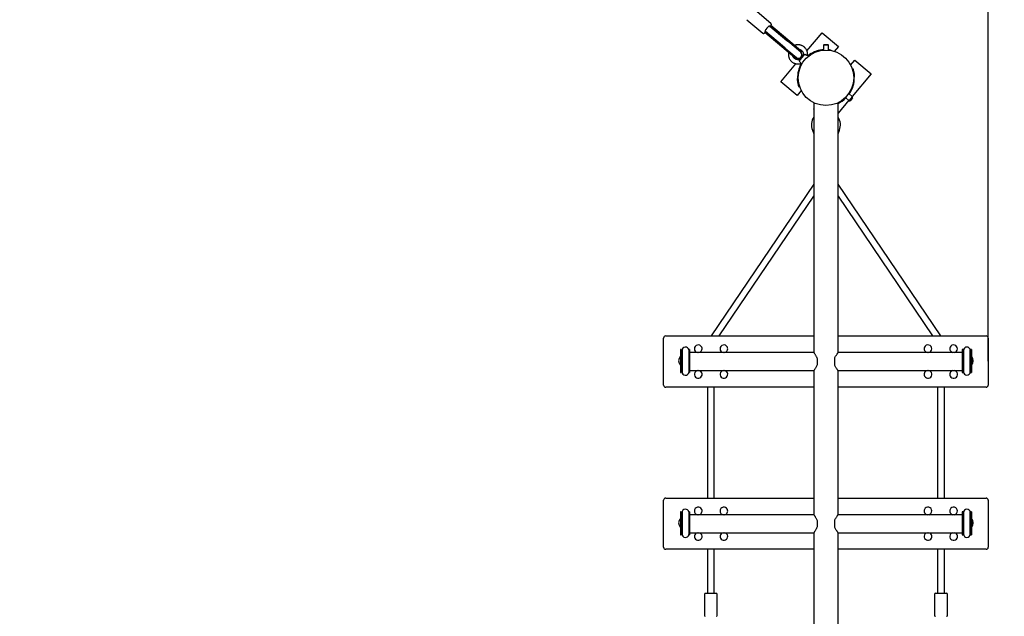
# Model space of a CAD drawing. Units: millimetres. Extents: x -1002 to 12317, y -504 to 15806.
# Drawn here: x 8549 to 10855, y 4882 to 6280 of the extents above; entities that cross this region are included whole.
import ezdxf

# ---------------------------------------------------------------- set-up
doc = ezdxf.new("R2010")
doc.units = ezdxf.units.MM
doc.header["$LTSCALE"] = 60
doc.header["$PDSIZE"] = -1
doc.layers.add('размер', color=92, linetype='Continuous', lineweight=15)
doc.dimstyles.new('Размер М1.1', dxfattribs={"dimtxt": 300, "dimasz": 200, "dimexe": 1, "dimexo": 1, "dimgap": 50, "dimtad": 1, "dimdec": 0, "dimzin": 0, "dimtxsty": 'Standard', "dimcen": 2.5, "dimazin": 0, "dimtfac": 1, "dimtmove": 0, "dimatfit": 3, "dimfxl": 1, "dimtzin": 0, "dimarcsym": 0})

# ---------------------------------------------------------------- blocks, each defined once
blk = doc.blocks.new('_D_2')
at = {"layer": 'Defpoints', "color": 0, "transparency": 16777216}
for p in [(10816.9, 10362.2), (10816.9, 5478.7), (2271.9, 3293.7)]:
    blk.add_point(p, dxfattribs=at)
at = {"layer": 'размер', "color": 0, "lineweight": -2, "transparency": 16777216}
for p, q in [((2271.9, 3294.7), (2271.9, 10363.2)), ((2471.9, 10362.2), (10616.9, 10362.2)), ((10816.9, 5479.7), (10816.9, 10363.2))]:
    blk.add_line(p, q, dxfattribs=at)
at = {"layer": 'размер', "color": 0, "transparency": 16777216}
for points in [[(2471.9, 10395.5), (2471.9, 10328.9), (2271.9, 10362.2)], [(10616.9, 10395.5), (10616.9, 10328.9), (10816.9, 10362.2)]]:
    blk.add_solid(points, dxfattribs=at)
at = {"layer": 'размер', "color": 0, "transparency": 16777216, "insert": (6736.4, 10612.2), "char_height": 200, "attachment_point": 2}
blk.add_mtext('8500', dxfattribs=at)
blk = doc.blocks.new('*D16')
at = {"layer": 'Defpoints', "color": 0, "transparency": 16777216}
for p in [(771.9, 11053.7), (771.9, 5150.6), (12316.9, 4904.3)]:
    blk.add_point(p, dxfattribs=at)
at = {"layer": 'размер', "color": 0, "lineweight": -2, "transparency": 16777216}
for p, q in [((771.9, 5151.6), (771.9, 11054.7)), ((12116.9, 11053.7), (971.9, 11053.7)), ((12316.9, 4905.3), (12316.9, 11054.7))]:
    blk.add_line(p, q, dxfattribs=at)
at = {"layer": 'размер', "color": 0, "transparency": 16777216}
for points in [[(971.9, 11087.1), (971.9, 11020.4), (771.9, 11053.7)], [(12116.9, 11087.1), (12116.9, 11020.4), (12316.9, 11053.7)]]:
    blk.add_solid(points, dxfattribs=at)
at = {"layer": 'размер', "color": 0, "transparency": 16777216, "insert": (6544.4, 11203.7), "char_height": 200, "attachment_point": 5}
blk.add_mtext('11500', dxfattribs=at)

msp = doc.modelspace()

# ---------------------------------------------------------------- linework, layer by layer
at = {"color": 7, "linetype": 'Continuous', "lineweight": 25}
for p, q in [((10308.2, 6271.3), (10270.5, 6302.9)), ((10251.3, 6279.9), (10288.9, 6248.3)), ((10308.5, 6271), (10308.2, 6271.3)), ((10288.9, 6248.3), (10289.2, 6248.1)), ((10293.6, 6249.6), (10295.6, 6251.8)), ((10333.4, 6216.2), (10293.6, 6249.6)), ((10294.7, 6252.6), (10295.4, 6252)), ((10335.3, 6218.5), (10295.6, 6251.8)), ((10296.3, 6251.7), (10296.5, 6251.9)), ((10305.7, 6264.2), (10304.9, 6264.9)), ((10305.8, 6264.1), (10307.8, 6266.4)), ((10345.6, 6230.7), (10305.8, 6264.1)), ((10305.9, 6263.2), (10306.1, 6263.4)), ((10347.5, 6233), (10307.8, 6266.4)), ((10392.2, 6207.1), (10427.7, 6249.4)), ((10427.7, 6249.4), (10466, 6217.2)), ((10352.1, 6225.3), (10345.6, 6230.7)), ((10373, 6211.7), (10347.5, 6233)), ((10377.8, 6203.7), (10352.1, 6225.3)), ((10358.9, 6194.8), (10333.4, 6216.2)), ((10341.8, 6213), (10335.3, 6218.5)), ((10341.8, 6213), (10367.6, 6191.4)), ((10373, 6211.7), (10378.1, 6207.4)), ((10376.1, 6205.1), (10378.1, 6207.4)), ((10377.8, 6203.7), (10378.3, 6203.3)), ((10378.1, 6207.4), (10380.2, 6205.6)), ((10378.1, 6203.5), (10378.3, 6203.3)), ((10378.3, 6203.3), (10380.2, 6205.6)), ((10432.4, 6221.7), (10430.9, 6220.2)), ((10430.9, 6220.2), (10430.9, 6208.4)), ((10442.9, 6220.2), (10430.9, 6220.2)), ((10432.4, 6221.7), (10441.4, 6221.7)), ((10442.9, 6220.2), (10441.4, 6221.7)), ((10442.9, 6208.4), (10442.9, 6220.2)), ((10447.3, 6209.4), (10447.1, 6207.9)), ((10466, 6217.2), (10456.3, 6205.7)), ((10358.9, 6194.8), (10363.9, 6190.6)), ((10363.9, 6190.6), (10365.9, 6192.9)), ((10363.9, 6190.6), (10366.1, 6188.8)), ((10366.1, 6188.8), (10368, 6191)), ((10367.6, 6191.4), (10368, 6191)), ((10368, 6191), (10367.8, 6191.2)), ((10374.2, 6182.5), (10387.8, 6198.7)), ((10375.1, 6186.8), (10383.7, 6197)), ((10376.6, 6187.8), (10376.3, 6187.1)), ((10376.6, 6187.8), (10383, 6195.4)), ((10383.6, 6195.8), (10383, 6195.4)), ((10396, 6194.3), (10393.7, 6196)), ((10494.6, 6173.6), (10504.3, 6185.1)), ((10504.3, 6185.1), (10542.6, 6152.9)), ((10331.2, 6134.5), (10366.7, 6176.7)), ((10377.9, 6177.1), (10380, 6175.2)), ((10498.4, 6164.9), (10499.8, 6165.4)), ((10369.5, 6102.3), (10331.2, 6134.5)), ((10542.6, 6152.9), (10498.2, 6100.1)), ((10379.2, 6113.8), (10369.5, 6102.3)), ((10375.4, 6122.5), (10374, 6122.1)), ((10401.9, 6088.7), (10401.9, 6088.9)), ((10402.3, 6088.7), (10401.9, 6088.7)), ((10490.5, 6090.9), (10465.4, 6061)), ((10471.5, 6088.7), (10471.9, 6088.7)), ((10471.9, 6088.7), (10471.9, 6088.9)), ((10482.6, 6097.5), (10491.6, 6089.9)), ((10499.4, 6099.1), (10490.3, 6106.7)), ((10491.6, 6089.9), (10499.4, 6099.1)), ((10491.6, 6089.9), (10493.8, 6090.1)), ((10499.5, 6097), (10493.8, 6090.1)), ((10499.5, 6097), (10499.4, 6099.1)), ((10407.8, 6070.2), (10408.4, 6070.8)), ((10408.4, 6069.7), (10407.8, 6070.2)), ((10408.4, 6085.3), (10408.4, 5499.9)), ((10465.4, 5499.9), (10465.4, 6085.3)), ((10405.2, 6020.6), (10408.4, 6012.5)), ((10465.4, 6012.5), (10468.6, 6020.6)), ((10408.4, 5894.6), (10167.9, 5538.7)), ((10705.9, 5538.7), (10465.4, 5894.6)), ((10187.2, 5538.7), (10408.4, 5866)), ((10465.4, 5866), (10686.6, 5538.7)), ((10056.9, 5423.7), (10056.9, 5533.7)), ((10061.9, 5538.7), (10408.4, 5538.7)), ((10465.4, 5538.7), (10811.9, 5538.7)), ((10816.9, 5533.7), (10816.9, 5423.7)), ((10097.9, 5506.7), (10096.1, 5506.7)), ((10096.1, 5506.7), (10096.1, 5452.7)), ((10097.9, 5506.7), (10097.9, 5452.7)), ((10100, 5504.7), (10100, 5454.7)), ((10117.6, 5506.7), (10115.9, 5506.7)), ((10115.9, 5506.7), (10115.9, 5506.2)), ((10115.9, 5506.7), (10115.9, 5452.7)), ((10117.6, 5506.7), (10117.6, 5452.7)), ((10408.4, 5499.9), (10117.6, 5499.9)), ((10756.1, 5499.9), (10465.4, 5499.9)), ((10757.9, 5506.7), (10756.1, 5506.7)), ((10756.1, 5506.7), (10756.1, 5452.7)), ((10757.9, 5506.7), (10757.9, 5452.7)), ((10758.9, 5504.7), (10758.9, 5454.7)), ((10774.9, 5454.7), (10774.9, 5504.7)), ((10777.6, 5506.7), (10775.9, 5506.7)), ((10775.9, 5506.7), (10775.9, 5452.7)), ((10777.6, 5506.7), (10777.6, 5452.7)), ((10416.4, 5486.1), (10416.4, 5471.3)), ((10457.4, 5471.3), (10457.4, 5486.1)), ((10096.1, 5452.7), (10097.9, 5452.7)), ((10115.9, 5453.2), (10115.9, 5452.7)), ((10115.9, 5452.7), (10117.6, 5452.7)), ((10117.6, 5457.6), (10408.4, 5457.6)), ((10408.4, 5457.6), (10408.4, 5119.9)), ((10465.4, 5457.6), (10756.1, 5457.6)), ((10465.4, 5119.9), (10465.4, 5457.6)), ((10756.1, 5452.7), (10757.9, 5452.7)), ((10775.9, 5452.7), (10777.6, 5452.7)), ((10408.4, 5418.7), (10061.9, 5418.7)), ((10159.4, 5418.7), (10159.4, 5158.7)), ((10175.4, 5158.7), (10175.4, 5418.7)), ((10811.9, 5418.7), (10465.4, 5418.7)), ((10698.4, 5418.7), (10698.4, 5158.7)), ((10714.4, 5158.7), (10714.4, 5418.7)), ((10056.9, 5043.7), (10056.9, 5153.7)), ((10061.9, 5158.7), (10408.4, 5158.7)), ((10465.4, 5158.7), (10811.9, 5158.7)), ((10816.9, 5153.7), (10816.9, 5043.7)), ((10097.9, 5126.7), (10096.1, 5126.7)), ((10096.1, 5126.7), (10096.1, 5072.7)), ((10097.9, 5126.7), (10097.9, 5072.7)), ((10100, 5124.7), (10100, 5074.7)), ((10117.6, 5126.7), (10115.9, 5126.7)), ((10115.9, 5126.7), (10115.9, 5126.2)), ((10115.9, 5126.7), (10115.9, 5072.7)), ((10117.6, 5126.7), (10117.6, 5072.7)), ((10408.4, 5119.9), (10117.6, 5119.9)), ((10756.1, 5119.9), (10465.4, 5119.9)), ((10757.9, 5126.7), (10756.1, 5126.7)), ((10756.1, 5126.7), (10756.1, 5072.7)), ((10757.9, 5126.7), (10757.9, 5072.7)), ((10758.9, 5124.7), (10758.9, 5074.7)), ((10774.9, 5074.7), (10774.9, 5124.7)), ((10777.6, 5126.7), (10775.9, 5126.7)), ((10775.9, 5126.7), (10775.9, 5072.7)), ((10777.6, 5126.7), (10777.6, 5072.7)), ((10416.4, 5106.1), (10416.4, 5091.3)), ((10457.4, 5091.3), (10457.4, 5106.1)), ((10096.1, 5072.7), (10097.9, 5072.7)), ((10115.9, 5073.2), (10115.9, 5072.7)), ((10115.9, 5072.7), (10117.6, 5072.7)), ((10117.6, 5077.6), (10408.4, 5077.6)), ((10408.4, 5077.6), (10408.4, 4739.9)), ((10465.4, 5077.6), (10756.1, 5077.6)), ((10465.4, 4739.9), (10465.4, 5077.6)), ((10756.1, 5072.7), (10757.9, 5072.7)), ((10775.9, 5072.7), (10777.6, 5072.7)), ((10408.4, 5038.7), (10061.9, 5038.7)), ((10159.4, 5038.7), (10159.4, 4935.7)), ((10175.4, 4935.7), (10175.4, 5038.7)), ((10811.9, 5038.7), (10465.4, 5038.7)), ((10698.4, 5038.7), (10698.4, 4935.7)), ((10714.4, 4935.7), (10714.4, 5038.7)), ((10154.4, 4935.7), (10180.4, 4935.7)), ((10693.4, 4935.7), (10696, 4935.7)), ((10696, 4935.7), (10719.4, 4935.7)), ((10152.4, 4933.7), (10152.4, 4883.7)), ((10182.4, 4883.7), (10182.4, 4933.7)), ((10691.4, 4933.7), (10691.4, 4883.7)), ((10721.4, 4883.7), (10721.4, 4933.7))]:
    msp.add_line(p, q, dxfattribs=at)
msp.add_circle((10436.9, 6143.7), 65, dxfattribs=at)
for centre, radius, start, end in [((10343.4, 6222.1), 59, 131.3319, 147.8012), ((10372.7, 6197.6), 8, 230, 50), ((10372.8, 6197.5), 8, 231.7062, 48.2952), ((10436.9, 6143.7), 66.5, 98.5028, 129.2681), ((10436.9, 6143.7), 66.5, 150.7319, 181.4972), ((10436.9, 6143.7), 66.5, 325.1766, 1.4972), ((10436.9, 6143.7), 66.5, 295.3769, 314.8234), ((10436.9, 6033), 34, 146.9542, 201.3067), ((10436.9, 6033), 34, 338.6933, 33.0458), ((10061.9, 5533.7), 5, 90, 180), ((10811.9, 5533.7), 5, 0, 90), ((10108, 5504.7), 8, 9.5989, 180), ((10137.9, 5508.7), 9, 24.2607, 259.5247), ((10137.9, 5508.7), 9, 280.4753, 24.2607), ((10197.9, 5508.7), 9, 24.2607, 259.5247), ((10197.9, 5508.7), 9, 280.4753, 24.2607), ((10675.9, 5508.7), 9, 155.7393, 259.5247), ((10675.9, 5508.7), 9, 280.4753, 155.7393), ((10735.9, 5508.7), 9, 155.7393, 259.5247), ((10735.9, 5508.7), 9, 280.4753, 155.7393), ((10766.9, 5504.7), 8, 0, 180), ((10106.9, 5480.7), 15, 135.78, 224.22), ((10106.9, 5506.7), 9, 180, 220.5757), ((10766.9, 5506.7), 9, 180, 207.266), ((10766.9, 5506.7), 9, 332.734, 0), ((10766.9, 5480.7), 15, 315.78, 44.22), ((10106.9, 5452.7), 9, 139.4243, 180), ((10108, 5454.7), 8, 180, 349.261), ((10137.9, 5448.7), 9, 100.4753, 24.2607), ((10137.9, 5448.7), 9, 24.2607, 79.5247), ((10197.9, 5448.7), 9, 100.4753, 24.2607), ((10197.9, 5448.7), 9, 24.2607, 79.5247), ((10675.9, 5448.7), 9, 155.7393, 79.5247), ((10675.9, 5448.7), 9, 100.4753, 155.7393), ((10735.9, 5448.7), 9, 155.7393, 79.5247), ((10735.9, 5448.7), 9, 100.4753, 155.7393), ((10766.9, 5452.7), 9, 152.734, 180), ((10766.9, 5454.7), 8, 180, 0), ((10766.9, 5452.7), 9, 0, 27.266), ((10061.9, 5423.7), 5, 180, 270), ((10811.9, 5423.7), 5, 270, 0), ((10061.9, 5153.7), 5, 90, 180), ((10811.9, 5153.7), 5, 0, 90), ((10106.9, 5126.7), 9, 180, 220.5757), ((10108, 5124.7), 8, 10.7417, 180), ((10137.9, 5128.7), 9, 24.2607, 259.5247), ((10137.9, 5128.7), 9, 280.4753, 24.2607), ((10197.9, 5128.7), 9, 24.2607, 259.5247), ((10197.9, 5128.7), 9, 280.4753, 24.2607), ((10675.9, 5128.7), 9, 155.7393, 259.5247), ((10675.9, 5128.7), 9, 280.4753, 155.7393), ((10735.9, 5128.7), 9, 155.7393, 259.5247), ((10735.9, 5128.7), 9, 280.4753, 155.7393), ((10766.9, 5126.7), 9, 180, 207.266), ((10766.9, 5124.7), 8, 0, 180), ((10766.9, 5126.7), 9, 332.734, 0), ((10106.9, 5100.7), 15, 135.78, 224.22), ((10766.9, 5100.7), 15, 315.78, 44.22), ((10106.9, 5072.7), 9, 139.4243, 180), ((10108, 5074.7), 8, 180, 349.2577), ((10137.9, 5068.7), 9, 100.4753, 24.2607), ((10137.9, 5068.7), 9, 24.2607, 79.5247), ((10197.9, 5068.7), 9, 100.4753, 24.2607), ((10197.9, 5068.7), 9, 24.2607, 79.5247), ((10675.9, 5068.7), 9, 155.7393, 79.5247), ((10675.9, 5068.7), 9, 100.4753, 155.7393), ((10735.9, 5068.7), 9, 155.7393, 79.5247), ((10735.9, 5068.7), 9, 100.4753, 155.7393), ((10766.9, 5072.7), 9, 152.734, 180), ((10766.9, 5074.7), 8, 180, 0), ((10766.9, 5072.7), 9, 0, 27.266), ((10061.9, 5043.7), 5, 180, 270), ((10811.9, 5043.7), 5, 270, 0), ((10154.4, 4933.7), 2, 90, 180), ((10180.4, 4933.7), 2, 0, 90), ((10693.4, 4933.7), 2, 90, 180), ((10719.4, 4933.7), 2, 0, 90), ((10154.4, 4883.7), 2, 180, 270), ((10180.4, 4883.7), 2, 270, 0), ((10693.4, 4883.7), 2, 180, 270), ((10719.4, 4883.7), 2, 270, 0)]:
    msp.add_arc(centre, radius, start, end, dxfattribs=at)
for centre, major_axis, ratio, start_param, end_param in [((10300.7, 6258), (5.14, 6.13), 0.277548, 3.141593, 3.446117), ((10294.9, 6262.8), (21, -17.6), 0.29231, 5.016913, 5.068958), ((10300.7, 6258), (5.14, 6.13), 0.277548, 5.978661, 6.283185), ((10294.9, 6262.8), (21, -17.6), 0.29231, 1.214227, 1.266272)]:
    msp.add_ellipse(centre, major_axis=major_axis, ratio=ratio, start_param=start_param, end_param=end_param, dxfattribs=at)
for points, knots in [([(10308.2, 6266.1), (10308.2, 6266.1), (10308.4, 6266.6), (10308.8, 6267.4), (10309.1, 6268.4), (10309.1, 6269.3), (10309, 6270.1), (10308.7, 6270.8), (10308.3, 6271.1), (10308.2, 6271.3)], [0, 0, 0, 0, 0.00845, 0.245226, 0.500016, 0.650101, 0.783269, 0.909025, 1, 1, 1, 1]), ([(10288.9, 6248.3), (10288.9, 6248.3), (10289.1, 6248.1), (10289.7, 6247.8), (10290.4, 6247.7), (10291.2, 6247.8), (10292, 6248), (10292.9, 6248.4), (10293.6, 6248.9), (10294, 6249.2), (10294, 6249.2)], [0, 0, 0, 0, 0.01294, 0.142442, 0.264156, 0.392082, 0.543924, 0.746908, 0.980501, 1, 1, 1, 1]), ([(10289.2, 6248.1), (10289.2, 6248.1), (10289.4, 6247.8), (10289.9, 6247.6), (10290.6, 6247.5), (10291.2, 6247.6), (10291.7, 6247.8), (10292.1, 6248), (10292.4, 6248.2), (10292.5, 6248.3)], [0, 0, 0, 0, 0.019773, 0.182087, 0.323909, 0.465052, 0.623586, 0.829705, 1, 1, 1, 1]), ([(10349.4, 6202.8), (10349.2, 6202.3), (10348.9, 6200.7), (10348.8, 6197.8), (10349.2, 6194.5), (10350, 6191.6), (10351.1, 6188.9), (10352.3, 6186.6), (10353.8, 6184.5), (10355.4, 6182.8), (10357.2, 6181.1), (10359.3, 6179.7), (10361.3, 6178.5), (10362.8, 6177.8), (10364, 6177.4), (10365.2, 6177), (10366.9, 6176.6), (10369.3, 6176.2), (10372.5, 6176.1), (10375.5, 6176.4), (10377.3, 6177), (10377.9, 6177.2)], [0, 0, 0, 0, 0.031222, 0.109453, 0.184247, 0.247952, 0.306576, 0.371647, 0.419743, 0.471922, 0.520948, 0.580951, 0.639184, 0.668159, 0.693458, 0.717086, 0.754072, 0.807001, 0.876142, 0.961423, 1, 1, 1, 1]), ([(10393.7, 6196), (10393.7, 6196.3), (10394, 6197.6), (10393.9, 6199.9), (10393.6, 6202.4), (10393.2, 6204.4), (10392.6, 6206.3), (10391.7, 6208.4), (10390.5, 6210.6), (10389.1, 6212.6), (10387.7, 6214.1), (10386.3, 6215.5), (10384.6, 6217), (10382.5, 6218.3), (10380.4, 6219.3), (10378.1, 6220.2), (10375.4, 6220.9), (10372.7, 6221.2), (10370.3, 6221.2), (10368.2, 6221), (10366, 6220.5), (10364.4, 6220.1), (10363.5, 6219.7), (10363.4, 6219.7)], [0, 0, 0, 0, 0.019519, 0.088053, 0.14343, 0.185662, 0.223876, 0.270189, 0.332256, 0.389093, 0.429107, 0.463253, 0.519944, 0.576727, 0.621358, 0.675303, 0.733266, 0.800837, 0.851284, 0.891504, 0.938521, 0.996381, 1, 1, 1, 1]), ([(10374, 6210.9), (10374.3, 6210.8), (10375.3, 6210.6), (10376.8, 6210), (10378.4, 6209), (10379.8, 6208.1), (10380.8, 6207), (10381.5, 6206), (10382.1, 6205.1), (10382.6, 6204.3), (10383, 6203.3), (10383.5, 6202), (10383.9, 6200.2), (10384, 6198.1), (10383.7, 6196.6), (10383.5, 6195.8)], [0, 0, 0, 0, 0.059046, 0.147515, 0.24357, 0.332329, 0.40172, 0.472114, 0.51725, 0.555382, 0.613352, 0.681163, 0.769755, 0.879293, 1, 1, 1, 1]), ([(10427.1, 6209.5), (10428.2, 6209.6), (10429.5, 6209.8), (10430.7, 6209.9), (10430.9, 6209.9)], [0, 0, 0, 0, 0.864513, 1, 1, 1, 1]), ([(10442.9, 6209.9), (10443.3, 6209.9), (10444.4, 6209.8), (10445.7, 6209.6), (10447, 6209.4), (10447.2, 6209.4), (10447.3, 6209.4)], [0, 0, 0, 0, 0.13447, 0.380552, 0.626642, 1, 1, 1, 1]), ([(10376.3, 6187.2), (10375.7, 6186.9), (10374.5, 6186.5), (10372.8, 6186.2), (10371.4, 6186.1), (10370.2, 6186.2), (10369.1, 6186.4), (10367.9, 6186.6), (10366.4, 6187.2), (10365, 6187.8), (10363.7, 6188.7), (10362.8, 6189.7), (10361.7, 6190.7), (10360.7, 6192.2), (10360, 6193.3), (10359.8, 6194), (10359.8, 6194)], [0, 0, 0, 0, 0.098657, 0.189264, 0.261265, 0.314841, 0.364184, 0.426695, 0.505117, 0.599221, 0.662304, 0.732725, 0.803523, 0.890008, 0.998955, 1, 1, 1, 1]), ([(10376.3, 6187.1), (10376.3, 6187.1), (10376.3, 6187.2), (10376.2, 6186.7), (10375.8, 6185.7), (10375.1, 6184.3), (10374.5, 6183.1), (10374.2, 6182.5)], [0, 0, 0, 0, 0.08266, 0.295876, 0.507207, 0.73451, 1, 1, 1, 1]), ([(10374.2, 6182.5), (10374.7, 6182.1), (10375.6, 6181.3), (10376.7, 6180), (10377.3, 6178.9), (10377.7, 6178), (10377.9, 6177.3), (10377.9, 6177.2), (10377.9, 6177.1)], [0, 0, 0, 0, 0.209994, 0.351548, 0.493213, 0.637054, 0.807626, 1, 1, 1, 1]), ([(10387.8, 6198.7), (10387.2, 6198.3), (10386.1, 6197.4), (10384.7, 6196.5), (10383.8, 6196), (10383.5, 6195.8), (10383.6, 6195.8), (10383.6, 6195.8)], [0, 0, 0, 0, 0.259107, 0.546622, 0.765775, 0.985346, 1, 1, 1, 1]), ([(10393.7, 6196), (10393.7, 6196), (10393.8, 6196), (10393.4, 6196), (10392.4, 6196.1), (10391.1, 6196.5), (10389.8, 6197.1), (10388.7, 6197.9), (10388.1, 6198.5), (10387.8, 6198.7)], [0, 0, 0, 0, 0.009107, 0.229445, 0.448971, 0.59866, 0.748941, 0.8879, 1, 1, 1, 1]), ([(10499.8, 6165.4), (10499.8, 6165.3), (10499.8, 6165.2), (10500.1, 6164.4), (10500.5, 6163.1), (10501, 6161.3), (10501.6, 6159), (10502.2, 6156.4), (10502.7, 6153.5), (10503.2, 6149.8), (10503.3, 6147.1), (10503.4, 6145.4)], [0, 0, 0, 0, 0.104797, 0.212629, 0.317428, 0.425287, 0.529639, 0.637108, 0.739878, 0.845652, 1, 1, 1, 1]), ([(10374, 6122.1), (10374, 6122.1), (10374, 6122.2), (10373.7, 6123), (10373.3, 6124.3), (10372.7, 6126.1), (10372.2, 6128.4), (10371.6, 6131), (10371.1, 6133.9), (10370.6, 6137.6), (10370.5, 6140.3), (10370.4, 6142)], [0, 0, 0, 0, 0.104797, 0.212629, 0.317428, 0.425287, 0.529639, 0.637108, 0.739878, 0.845652, 1, 1, 1, 1]), ([(10408.4, 5499.9), (10408.4, 5499.8), (10408.5, 5499.7), (10409, 5499), (10409.8, 5498), (10410.8, 5496.5), (10412, 5494.6), (10413.5, 5492.3), (10415, 5489.5), (10415.9, 5487.3), (10416.4, 5486.1)], [0, 0, 0, 0, 0.113192, 0.230115, 0.343217, 0.459111, 0.582966, 0.709346, 0.852758, 1, 1, 1, 1]), ([(10457.4, 5486.1), (10457.9, 5487.3), (10458.8, 5489.6), (10460.5, 5492.6), (10462.1, 5495.2), (10463.5, 5497.2), (10464.5, 5498.6), (10465.2, 5499.6), (10465.3, 5499.8), (10465.4, 5499.9)], [0, 0, 0, 0, 0.148207, 0.301002, 0.449043, 0.60141, 0.717388, 0.8365, 1, 1, 1, 1]), ([(10416.4, 5471.3), (10415.9, 5470.1), (10415, 5467.8), (10413.3, 5464.8), (10411.7, 5462.2), (10410.3, 5460.2), (10409.3, 5458.8), (10408.6, 5457.8), (10408.5, 5457.6), (10408.4, 5457.6)], [0, 0, 0, 0, 0.148207, 0.301002, 0.449043, 0.60141, 0.717388, 0.8365, 1, 1, 1, 1]), ([(10465.4, 5457.6), (10465.4, 5457.6), (10465.3, 5457.7), (10464.8, 5458.4), (10464, 5459.4), (10463, 5460.9), (10461.8, 5462.8), (10460.3, 5465.1), (10458.8, 5467.9), (10457.9, 5470.1), (10457.4, 5471.3)], [0, 0, 0, 0, 0.113192, 0.2301148, 0.3432169, 0.4591108, 0.5829657, 0.7093462, 0.8527578, 1, 1, 1, 1]), ([(10408.4, 5119.9), (10408.4, 5119.8), (10408.5, 5119.7), (10409, 5119), (10409.8, 5118), (10410.8, 5116.5), (10412, 5114.6), (10413.5, 5112.3), (10415, 5109.5), (10415.9, 5107.3), (10416.4, 5106.1)], [0, 0, 0, 0, 0.113192, 0.230115, 0.343217, 0.459111, 0.582966, 0.709346, 0.852758, 1, 1, 1, 1]), ([(10457.4, 5106.1), (10457.9, 5107.3), (10458.8, 5109.6), (10460.5, 5112.6), (10462.1, 5115.2), (10463.5, 5117.2), (10464.5, 5118.6), (10465.2, 5119.6), (10465.3, 5119.8), (10465.4, 5119.9)], [0, 0, 0, 0, 0.148207, 0.301002, 0.449043, 0.60141, 0.717388, 0.8365, 1, 1, 1, 1]), ([(10416.4, 5091.3), (10415.9, 5090.1), (10415, 5087.8), (10413.3, 5084.8), (10411.7, 5082.2), (10410.3, 5080.2), (10409.3, 5078.8), (10408.6, 5077.8), (10408.5, 5077.6), (10408.4, 5077.6)], [0, 0, 0, 0, 0.148207, 0.301002, 0.449043, 0.60141, 0.717388, 0.8365, 1, 1, 1, 1]), ([(10465.4, 5077.6), (10465.4, 5077.6), (10465.3, 5077.7), (10464.8, 5078.4), (10464, 5079.4), (10463, 5080.9), (10461.8, 5082.8), (10460.3, 5085.1), (10458.8, 5087.9), (10457.9, 5090.1), (10457.4, 5091.3)], [0, 0, 0, 0, 0.113192, 0.230115, 0.343217, 0.459111, 0.582966, 0.709346, 0.852758, 1, 1, 1, 1])]:
    msp.add_open_spline(points, degree=3, knots=knots, dxfattribs=at)

# ---------------------------------------------------------------- dimensions: what is measured, and where the dimension line sits
at = {"layer": 'размер'}
dim = msp.add_linear_dim(base=(771.9, 11053.7), p1=(12316.9, 4904.3), p2=(771.9, 5150.6), text='11500', dimstyle='Размер М1.1', override={"dimtxt": 200}, dxfattribs=at)
dim.commit()
dim.dimension.update_dxf_attribs({"geometry": '*D16', "text_midpoint": (6544.4, 11203.7)})
dim = msp.add_linear_dim(base=(10816.9, 10362.2), p1=(2271.9, 3293.7), p2=(10816.9, 5478.7), text='8500', dimstyle='Размер М1.1', override={"dimtxt": 200}, dxfattribs=at)
dim.commit()
dim.dimension.update_dxf_attribs({"geometry": '_D_2', "text_midpoint": (6736.4, 10362.2), "dimtype": 160})

doc.saveas('drawing.dxf')
